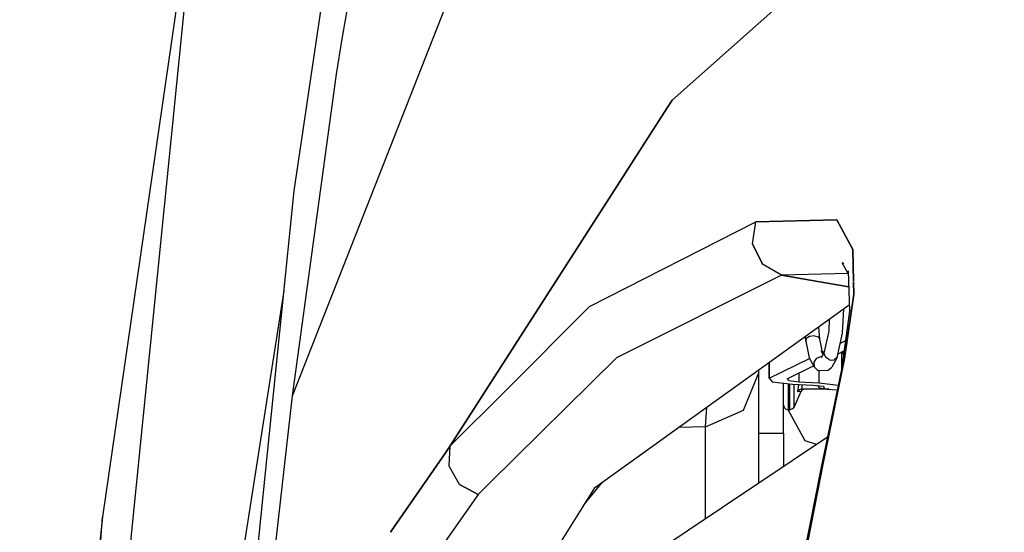
# Model space of a CAD drawing. Units: millimetres. Extents: x 984 to 8613, y -1817 to 1746.
# Drawn here: x 992 to 1151, y 491 to 574 of the extents above; entities that cross this region are included whole.
import ezdxf

# ---------------------------------------------------------------- set-up
doc = ezdxf.new("R2010")
doc.units = ezdxf.units.MM
doc.layers.add('TFR-TRI', color=7, linetype='CONTINUOUS', true_color=0xffffff)

msp = doc.modelspace()

# ---------------------------------------------------------------- linework, layer by layer
at = {"layer": 'TFR-TRI', "color": 18, "linetype": 'CONTINUOUS'}
for p, q in [((1044.161621, 570.655518), (1051.94873, 616.659424)), ((1097.402222, 560.743408), (1151.024292, 608.497803)), ((1151.024292, 608.497803), (1097.402222, 560.743408)), ((1021.492676, 604.22876), (1000.74646, 397.385742)), ((1021.492676, 604.22876), (1000.74646, 397.385742)), ((1021.492676, 604.22876), (1005.420898, 493.469482)), ((1036.09314, 512.999268), (1062.579346, 580.321045)), ((1036.09314, 512.999268), (1062.579346, 580.321045)), ((1036.386353, 546.109131), (1041.249634, 579.068604)), ((1043.196899, 564.956299), (1044.161621, 570.655029)), ((1036.09314, 512.999268), (1043.196899, 564.956299)), ((1096.137939, 558.774658), (1097.402222, 560.743408)), ((1097.402222, 560.743408), (1096.137939, 558.774658)), ((1093.908936, 555.304443), (1096.137939, 558.774658)), ((1096.137939, 558.774658), (1093.908936, 555.304443)), ((1093.908936, 555.304443), (1087.164429, 544.802246)), ((1087.164429, 544.802246), (1093.908936, 555.304443)), ((1026.560913, 449.489258), (1036.386353, 546.109131)), ((1087.164429, 544.802246), (1061.559448, 504.933838)), ((1061.559448, 504.933838), (1087.164429, 544.802246)), ((1084.081421, 527.424316), (1110.893433, 541.105713)), ((1084.081421, 527.424316), (1110.893433, 541.105713)), ((1110.38562, 537.540283), (1110.893433, 541.105713)), ((1110.38562, 537.540283), (1110.893433, 541.105713)), ((1110.893433, 541.105713), (1123.971802, 541.427002)), ((1123.971802, 541.427002), (1110.893433, 541.105713)), ((1123.971802, 541.427002), (1126.586792, 536.624512)), ((1126.586792, 536.624512), (1123.971802, 541.427002)), ((1110.38562, 537.540283), (1111.970093, 534.280518)), ((1111.970093, 534.280518), (1110.38562, 537.540283)), ((1126.586792, 536.624512), (1126.692993, 531.509277)), ((1126.692993, 531.509277), (1126.586792, 536.624512)), ((1115.068115, 532.518311), (1111.970093, 534.280518)), ((1115.068115, 532.518311), (1111.970093, 534.280518)), ((1125.835449, 532.78418), (1124.838867, 534.473389)), ((1125.136108, 534.320801), (1124.838867, 534.473389)), ((1115.068115, 532.518311), (1088.432983, 519.14624)), ((1115.068115, 532.518311), (1088.432983, 519.14624)), ((1125.83606, 532.763428), (1115.068115, 532.518311)), ((1125.83606, 532.763428), (1115.068115, 532.518311)), ((1122.147705, 531.280273), (1115.068115, 532.518311)), ((1115.068115, 532.518311), (1122.147705, 531.280273)), ((1125.821777, 533.203369), (1126.034546, 526.695801)), ((1122.147705, 531.280273), (1125.906006, 530.623291)), ((1125.906006, 530.623291), (1122.147705, 531.280273)), ((1126.69458, 531.438721), (1126.73584, 529.44873)), ((1126.73584, 529.44873), (1126.69458, 531.438721)), ((1034.742188, 529.942871), (1022.766357, 453.969971)), ((1034.742188, 529.942871), (1022.766357, 453.969971)), ((1126.73584, 529.44873), (1125.252808, 519.023682)), ((1125.252808, 519.023682), (1126.73584, 529.44873)), ((1084.842896, 498.165283), (1126.000854, 527.725586)), ((1070.584961, 513.946777), (1084.081421, 527.424316)), ((1070.584961, 513.946777), (1084.081421, 527.424316)), ((1126.034546, 526.695801), (1124.728394, 517.288818)), ((1124.927856, 523.149414), (1125.097778, 527.07666)), ((1122.764526, 525.400879), (1122.681396, 523.476562)), ((1121.257446, 522.174561), (1121.064331, 524.179443)), ((1122.681396, 523.476562), (1121.899902, 519.878662)), ((1124.067627, 519.188477), (1124.927856, 523.149414)), ((1119.004883, 521.864258), (1118.921631, 522.640869)), ((1119.057861, 522.251709), (1119.004883, 521.864258)), ((1119.057861, 522.251709), (1119.004883, 521.864258)), ((1119.004883, 521.864258), (1119.529907, 519.165039)), ((1119.602905, 522.574951), (1119.057861, 522.251709)), ((1119.602905, 522.574951), (1119.057861, 522.251709)), ((1120.385498, 522.682861), (1119.602905, 522.574951)), ((1120.385498, 522.682861), (1119.602905, 522.574951)), ((1120.385498, 522.682861), (1121.038696, 522.524658)), ((1120.385498, 522.682861), (1121.038696, 522.524658)), ((1121.257446, 522.174561), (1121.038696, 522.524658)), ((1121.257446, 522.174561), (1121.038696, 522.524658)), ((1121.709595, 519.850342), (1121.257446, 522.174561)), ((1124.570679, 521.505371), (1125.3125, 521.87085)), ((1124.570679, 521.505371), (1125.3125, 521.87085)), ((1125.3125, 521.87085), (1125.37854, 521.971191)), ((1125.3125, 521.87085), (1125.37854, 521.971191)), ((1125.364258, 521.868896), (1125.3125, 521.87085)), ((1125.364258, 521.868896), (1125.3125, 521.87085)), ((1121.907471, 519.913574), (1121.461304, 519.141602)), ((1121.78772, 519.706299), (1121.473999, 520.285889)), ((1121.665771, 520.075439), (1121.975708, 520.227783)), ((1121.665771, 520.075439), (1121.975708, 520.227783)), ((1121.899902, 519.878662), (1122.133423, 519.256104)), ((1121.899902, 519.878662), (1122.133423, 519.256104)), ((1124.198975, 519.794189), (1125.140625, 520.257812)), ((1124.749878, 520.065186), (1124.749878, 517.443604)), ((1125.052368, 519.622803), (1124.961914, 520.169678)), ((1125.052368, 519.622803), (1124.961914, 520.169678)), ((1088.432983, 519.14624), (1068.046143, 499.029541)), ((1088.432983, 519.14624), (1068.046143, 499.029541)), ((1113.080322, 515.848633), (1113.057983, 518.429443)), ((1113.080322, 515.848633), (1119.590088, 519.053467)), ((1113.080322, 515.848633), (1119.590088, 519.053467)), ((1113.080322, 518.445312), (1113.080322, 515.848633)), ((1113.080322, 518.445312), (1113.080322, 515.848633)), ((1119.529907, 519.165039), (1120.324829, 517.694336)), ((1120.697632, 519.116699), (1120.258179, 518.460449)), ((1120.697632, 519.116699), (1120.258179, 518.460449)), ((1120.258179, 518.460449), (1120.324829, 517.694336)), ((1120.258179, 518.460449), (1120.324829, 517.694336)), ((1120.697632, 519.116699), (1121.438477, 519.356201)), ((1120.697632, 519.116699), (1121.438477, 519.356201)), ((1121.588257, 519.361328), (1121.438477, 519.356201)), ((1121.556885, 519.306885), (1121.438477, 519.356201)), ((1121.720825, 501.918945), (1125.252808, 519.023682)), ((1125.252808, 519.023682), (1121.720825, 501.918945)), ((1122.784302, 518.83252), (1122.133423, 519.256104)), ((1122.784302, 518.83252), (1122.133423, 519.256104)), ((1122.784302, 518.83252), (1123.175171, 518.763916)), ((1122.784302, 518.83252), (1123.175171, 518.763916)), ((1123.175171, 518.763916), (1123.548218, 518.805908)), ((1123.175171, 518.763916), (1123.548218, 518.805908)), ((1124.067627, 519.188477), (1123.182617, 517.65625)), ((1124.067627, 519.188477), (1123.548218, 518.805908)), ((1124.067627, 519.188477), (1123.548218, 518.805908)), ((1108.897217, 510.692871), (1111.395874, 516.750488)), ((1108.897217, 510.692871), (1111.395874, 516.750488)), ((1111.395874, 516.750488), (1111.395874, 517.23584)), ((1111.395874, 511.829834), (1111.395874, 516.750488)), ((1115.978882, 515.747559), (1120.242676, 517.846191)), ((1117.855591, 516.671143), (1117.855591, 515.275879)), ((1117.855591, 516.671143), (1117.855591, 515.275879)), ((1120.324829, 517.694336), (1120.867188, 517.177002)), ((1120.867188, 517.177002), (1121.243164, 517.095459)), ((1121.153564, 515.119141), (1121.153564, 517.11499)), ((1121.153564, 515.119141), (1121.153564, 517.11499)), ((1121.243164, 517.095459), (1122.609741, 517.181641)), ((1124.728394, 517.288818), (1121.399536, 501.225098)), ((1122.609741, 517.181641), (1123.182617, 517.65625)), ((1113.080322, 515.848633), (1113.559448, 515.281738)), ((1113.559448, 515.281738), (1116.83313, 514.906006)), ((1115.395874, 507), (1115.395874, 515.070801)), ((1115.978882, 515.747559), (1116.218506, 515.463867)), ((1115.978882, 515.747559), (1116.218506, 515.463867)), ((1116.218506, 515.463867), (1117.855591, 515.275879)), ((1116.218506, 515.463867), (1117.855591, 515.275879)), ((1117.855591, 515.275879), (1121.153564, 515.119141)), ((1117.855591, 515.275879), (1121.153564, 515.119141)), ((1121.153564, 515.119141), (1124.203003, 514.753418)), ((1121.153564, 515.119141), (1124.203003, 514.753418)), ((1061.559448, 504.933838), (1070.584961, 513.946777)), ((1061.559448, 504.933838), (1070.584961, 513.946777)), ((1116.145752, 514.984863), (1116.145752, 512.060547)), ((1116.145752, 514.984863), (1116.145752, 512.060547)), ((1116.394775, 514.493652), (1116.394775, 514.956055)), ((1116.394775, 514.493652), (1116.394775, 514.956055)), ((1116.394775, 512.060547), (1116.394775, 514.493652)), ((1116.394775, 512.060547), (1116.394775, 514.493652)), ((1116.83313, 514.906006), (1120.131226, 514.749023)), ((1117.087646, 514.893799), (1117.087646, 514.79126)), ((1117.087646, 514.893799), (1117.087646, 514.79126)), ((1117.087646, 511.221924), (1117.087646, 514.79126)), ((1117.087646, 511.221924), (1117.087646, 514.79126)), ((1118.178589, 513.697266), (1117.087646, 511.221924)), ((1117.820435, 514.858887), (1117.664062, 513.66626)), ((1117.820435, 514.858887), (1117.664062, 513.66626)), ((1118.178589, 513.697266), (1117.664062, 513.66626)), ((1118.178589, 513.697266), (1117.664062, 513.66626)), ((1117.677856, 513.693848), (1117.664062, 513.66626)), ((1117.677856, 513.693848), (1117.664062, 513.66626)), ((1117.914429, 513.952393), (1117.677856, 513.693848)), ((1117.914429, 513.952393), (1117.677856, 513.693848)), ((1118.089844, 514.036377), (1117.914429, 513.952393)), ((1118.089844, 514.036377), (1117.914429, 513.952393)), ((1118.288086, 514.067871), (1118.089844, 514.036377)), ((1118.288086, 514.067871), (1118.089844, 514.036377)), ((1118.399902, 513.966553), (1118.178589, 513.697266)), ((1118.380005, 514.83252), (1118.288086, 514.067871)), ((1118.380005, 514.83252), (1118.288086, 514.067871)), ((1122.724121, 514.067871), (1118.288086, 514.067871)), ((1118.733276, 514.067871), (1118.399902, 513.966553)), ((1120.131226, 514.749023), (1121.82605, 514.546143)), ((1120.953613, 514.650635), (1121.077515, 514.335205)), ((1121.588501, 514.121582), (1121.077515, 514.335205)), ((1121.929321, 514.244873), (1121.588501, 514.121582)), ((1121.929321, 514.244873), (1121.588501, 514.121582)), ((1121.588501, 514.121582), (1124.047852, 514.004639)), ((1121.82605, 514.546143), (1121.929321, 514.244873)), ((1029.2146, 452.072754), (1036.09314, 512.999268)), ((1111.395874, 507), (1111.395874, 511.829834)), ((1116.145752, 512.060547), (1116.145752, 510.765625)), ((1116.145752, 512.060547), (1116.145752, 510.765625)), ((1116.394775, 510.765625), (1116.394775, 512.060547)), ((1116.394775, 510.765625), (1116.394775, 512.060547)), ((1102.788452, 507.998291), (1102.983398, 511.193848)), ((1102.788452, 507.998291), (1102.983398, 511.193848)), ((1102.788452, 507.998291), (1108.897217, 510.692871)), ((1102.788452, 507.998291), (1108.897217, 510.692871)), ((1115.395874, 511.504395), (1115.49646, 511.13501)), ((1115.49646, 511.13501), (1115.770752, 510.864502)), ((1115.770752, 510.864502), (1116.145752, 510.765625)), ((1118.870483, 505.726807), (1116.144043, 510.766113)), ((1118.870483, 505.726807), (1116.144043, 510.766113)), ((1116.145752, 510.765625), (1116.394775, 510.765625)), ((1116.811401, 510.890137), (1116.394775, 510.765625)), ((1117.087646, 511.221924), (1116.811401, 510.890137)), ((1102.788452, 507.998291), (1098.384033, 507.890625)), ((1102.788452, 507.998291), (1098.384033, 507.890625)), ((1102.788452, 493.167969), (1102.788452, 507.998291)), ((1102.788452, 493.167969), (1102.788452, 507.998291)), ((1122.457275, 506.328613), (1076.721313, 475.72583)), ((1111.395874, 504.274658), (1111.395874, 507)), ((1111.395874, 507), (1115.395874, 507)), ((1115.355713, 507), (1115.355713, 501.577148)), ((1120.693359, 505.148438), (1118.870483, 505.726807)), ((1120.693359, 505.148438), (1118.870483, 505.726807)), ((1061.559448, 504.933838), (1060.799194, 503.831299)), ((1060.799194, 503.831299), (1061.559448, 504.933838)), ((1061.409058, 501.644043), (1061.559448, 504.933838)), ((1061.409058, 501.644043), (1061.559448, 504.933838)), ((1111.395874, 502.527344), (1111.395874, 504.274658)), ((1058.374878, 500.315186), (1060.79895, 503.830811)), ((1060.79895, 503.830811), (1058.374878, 500.315186)), ((1111.395874, 498.927246), (1111.395874, 502.527344)), ((1063.099609, 498.718018), (1061.409058, 501.644043)), ((1063.099609, 498.718018), (1061.409058, 501.644043)), ((1121.399536, 501.225098), (1116.424072, 475.951904)), ((1116.647827, 476.166504), (1121.720825, 501.918945)), ((1121.720825, 501.918945), (1116.647827, 476.166504)), ((1052.044678, 491.134277), (1058.374878, 500.315186)), ((1058.374878, 500.315186), (1052.044678, 491.134277)), ((1066.087402, 497.09668), (1063.099609, 498.718018)), ((1063.099609, 498.718018), (1066.087402, 497.09668)), ((1068.046143, 499.029541), (1066.087402, 497.09668)), ((1068.046143, 499.029541), (1066.087402, 497.09668)), ((1084.842896, 498.165283), (1078.935791, 488.699219)), ((1086.099731, 499.067871), (1083.141846, 495.438965)), ((1066.087402, 497.09668), (1057.597168, 485.018066)), ((1066.087402, 497.09668), (1057.597168, 485.018066)), ((992.078003, 301.748535), (1005.420898, 493.469482)), ((992.078003, 301.748535), (1005.420898, 493.469482)), ((1005.420898, 493.469482), (1003.687866, 476.064941)), ((1051.932495, 490.971436), (1052.044678, 491.133789)), ((1052.044678, 491.133789), (1051.932495, 490.971436))]:
    msp.add_line(p, q, dxfattribs=at)

doc.saveas('drawing.dxf')
